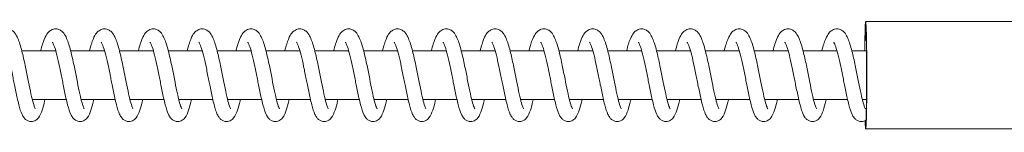
# Model space of a CAD drawing. Units: millimetres. Extents: x 2498 to 39012, y 12563 to 24029.
# Drawn here: x 30245 to 30447, y 17546 to 17569 of the extents above; entities that cross this region are included whole.
import ezdxf

# ---------------------------------------------------------------- set-up
doc = ezdxf.new("R2010")
doc.units = ezdxf.units.MM
doc.header["$LTSCALE"] = 100
doc.layers.add('Visible (ISO)', color=7, linetype='Continuous', lineweight=18)

msp = doc.modelspace()

# ---------------------------------------------------------------- linework, layer by layer
at = {"layer": 'Visible (ISO)'}
for p, q in [((30478.45, 17568.94), (30418.46, 17568.94)), ((30245.67, 17562.94), (30252.62, 17562.94)), ((30255.67, 17562.94), (30262.62, 17562.94)), ((30265.67, 17562.94), (30272.61, 17562.94)), ((30275.67, 17562.94), (30282.61, 17562.94)), ((30285.66, 17562.94), (30292.61, 17562.94)), ((30295.66, 17562.94), (30302.61, 17562.94)), ((30305.66, 17562.94), (30312.61, 17562.94)), ((30315.66, 17562.94), (30322.6, 17562.94)), ((30325.66, 17562.94), (30332.6, 17562.94)), ((30335.65, 17562.94), (30342.6, 17562.94)), ((30345.65, 17562.94), (30352.6, 17562.94)), ((30355.65, 17562.94), (30362.6, 17562.94)), ((30365.65, 17562.94), (30372.59, 17562.94)), ((30375.64, 17562.94), (30382.59, 17562.94)), ((30385.64, 17562.94), (30392.59, 17562.94)), ((30395.64, 17562.94), (30402.59, 17562.94)), ((30405.64, 17562.94), (30412.58, 17562.94)), ((30415.64, 17562.94), (30418.63, 17562.94)), ((30247.81, 17552.94), (30254.78, 17552.94)), ((30257.81, 17552.94), (30264.78, 17552.94)), ((30267.81, 17552.94), (30274.78, 17552.94)), ((30277.8, 17552.94), (30284.78, 17552.94)), ((30287.8, 17552.94), (30294.77, 17552.94)), ((30297.8, 17552.94), (30304.77, 17552.94)), ((30307.8, 17552.94), (30314.77, 17552.94)), ((30317.8, 17552.94), (30324.77, 17552.94)), ((30327.79, 17552.94), (30334.77, 17552.94)), ((30337.79, 17552.94), (30344.76, 17552.94)), ((30347.79, 17552.94), (30354.76, 17552.94)), ((30357.79, 17552.94), (30364.76, 17552.94)), ((30367.79, 17552.94), (30374.76, 17552.94)), ((30377.78, 17552.94), (30384.76, 17552.94)), ((30387.78, 17552.94), (30394.75, 17552.94)), ((30397.78, 17552.94), (30404.75, 17552.94)), ((30407.78, 17552.94), (30414.75, 17552.94)), ((30417.77, 17552.94), (30418.63, 17552.94)), ((30478.45, 17546.94), (30418.46, 17546.94))]:
    msp.add_line(p, q, dxfattribs=at)
for major_axis, start_param, end_param in [((0, -11), 5.721956, 10.523712), ((0, 9.5), 2.921526, 7.29972)]:
    msp.add_ellipse((30418.46, 17557.94), major_axis=major_axis, ratio=0.020677, start_param=start_param, end_param=end_param, dxfattribs=at)
for points, knots in [([(30239.52, 17562.94), (30239.65, 17563.45), (30239.78, 17563.92), (30240.14, 17565.03), (30240.36, 17565.61), (30240.82, 17566.41), (30241.02, 17566.7), (30241.53, 17567.13), (30241.81, 17567.3), (30242.43, 17567.46), (30242.77, 17567.46), (30243.31, 17567.31), (30243.54, 17567.2), (30243.94, 17566.91), (30244.11, 17566.73), (30244.5, 17566.22), (30244.68, 17565.89), (30245.15, 17564.8), (30245.42, 17563.92), (30245.91, 17562), (30246.14, 17560.98), (30246.55, 17559.02), (30246.73, 17558.08), (30247.08, 17556.3), (30247.25, 17555.44), (30247.58, 17553.91), (30247.74, 17553.21), (30248.03, 17552.1), (30248.17, 17551.65), (30248.33, 17551.25), (30248.37, 17551.17), (30248.41, 17551.09), (30248.42, 17551.07), (30248.42, 17551.07)], [660.373518, 660.373518, 660.373518, 660.373518, 660.559578, 660.559578, 660.860747, 660.860747, 661.046605, 661.046605, 661.185138, 661.185138, 661.317474, 661.317474, 661.424418, 661.424418, 661.550868, 661.550868, 661.756579, 661.756579, 662.133244, 662.133244, 662.462925, 662.462925, 662.743542, 662.743542, 663.011472, 663.011472, 663.269284, 663.269284, 663.511249, 663.511249, 663.610517, 663.610517, 663.667167, 663.667167, 663.667167, 663.667167]), ([(30249.51, 17562.94), (30249.64, 17563.45), (30249.78, 17563.92), (30250.13, 17565.03), (30250.36, 17565.61), (30250.82, 17566.41), (30251.02, 17566.7), (30251.53, 17567.13), (30251.81, 17567.3), (30252.43, 17567.46), (30252.77, 17567.46), (30253.31, 17567.31), (30253.53, 17567.2), (30253.94, 17566.91), (30254.11, 17566.73), (30254.5, 17566.22), (30254.67, 17565.89), (30255.15, 17564.8), (30255.42, 17563.92), (30255.91, 17562), (30256.14, 17560.98), (30256.54, 17559.02), (30256.73, 17558.08), (30257.08, 17556.3), (30257.25, 17555.44), (30257.58, 17553.91), (30257.74, 17553.21), (30258.03, 17552.1), (30258.17, 17551.65), (30258.33, 17551.25), (30258.37, 17551.17), (30258.41, 17551.09), (30258.42, 17551.07), (30258.42, 17551.07)], [665.682412, 665.682412, 665.682412, 665.682412, 665.868471, 665.868471, 666.169641, 666.169641, 666.355498, 666.355498, 666.494031, 666.494031, 666.626367, 666.626367, 666.733312, 666.733312, 666.859762, 666.859762, 667.065473, 667.065473, 667.442138, 667.442138, 667.771819, 667.771819, 668.052435, 668.052435, 668.320366, 668.320366, 668.578177, 668.578177, 668.820142, 668.820142, 668.919411, 668.919411, 668.97606, 668.97606, 668.97606, 668.97606]), ([(30259.51, 17562.94), (30259.64, 17563.45), (30259.78, 17563.92), (30260.13, 17565.03), (30260.36, 17565.61), (30260.82, 17566.41), (30261.02, 17566.7), (30261.53, 17567.13), (30261.8, 17567.3), (30262.42, 17567.46), (30262.76, 17567.46), (30263.31, 17567.31), (30263.53, 17567.2), (30263.94, 17566.91), (30264.11, 17566.73), (30264.49, 17566.22), (30264.67, 17565.89), (30265.15, 17564.8), (30265.42, 17563.92), (30265.91, 17562), (30266.14, 17560.98), (30266.54, 17559.02), (30266.73, 17558.08), (30267.08, 17556.3), (30267.25, 17555.44), (30267.57, 17553.91), (30267.73, 17553.21), (30268.02, 17552.1), (30268.17, 17551.65), (30268.32, 17551.25), (30268.36, 17551.17), (30268.41, 17551.09), (30268.42, 17551.07), (30268.42, 17551.07)], [670.991306, 670.991306, 670.991306, 670.991306, 671.177365, 671.177365, 671.478534, 671.478534, 671.664392, 671.664392, 671.802925, 671.802925, 671.935261, 671.935261, 672.042206, 672.042206, 672.168655, 672.168655, 672.374367, 672.374367, 672.751031, 672.751031, 673.080712, 673.080712, 673.361329, 673.361329, 673.62926, 673.62926, 673.887071, 673.887071, 674.129036, 674.129036, 674.228304, 674.228304, 674.284954, 674.284954, 674.284954, 674.284954]), ([(30269.51, 17562.94), (30269.64, 17563.45), (30269.77, 17563.92), (30270.13, 17565.03), (30270.35, 17565.61), (30270.82, 17566.41), (30271.02, 17566.7), (30271.52, 17567.13), (30271.8, 17567.3), (30272.42, 17567.46), (30272.76, 17567.46), (30273.31, 17567.31), (30273.53, 17567.2), (30273.93, 17566.91), (30274.11, 17566.73), (30274.49, 17566.22), (30274.67, 17565.89), (30275.14, 17564.8), (30275.41, 17563.92), (30275.91, 17562), (30276.13, 17560.98), (30276.54, 17559.02), (30276.73, 17558.08), (30277.08, 17556.3), (30277.25, 17555.44), (30277.57, 17553.91), (30277.73, 17553.21), (30278.02, 17552.1), (30278.16, 17551.65), (30278.32, 17551.25), (30278.36, 17551.17), (30278.4, 17551.09), (30278.41, 17551.07), (30278.41, 17551.07)], [676.300199, 676.300199, 676.300199, 676.300199, 676.486258, 676.486258, 676.787428, 676.787428, 676.973285, 676.973285, 677.111819, 677.111819, 677.244154, 677.244154, 677.351099, 677.351099, 677.477549, 677.477549, 677.68326, 677.68326, 678.059925, 678.059925, 678.389606, 678.389606, 678.670222, 678.670222, 678.938153, 678.938153, 679.195964, 679.195964, 679.43793, 679.43793, 679.537198, 679.537198, 679.593847, 679.593847, 679.593847, 679.593847]), ([(30279.51, 17562.94), (30279.64, 17563.45), (30279.77, 17563.92), (30280.13, 17565.03), (30280.35, 17565.61), (30280.81, 17566.41), (30281.02, 17566.7), (30281.52, 17567.13), (30281.8, 17567.3), (30282.42, 17567.46), (30282.76, 17567.46), (30283.31, 17567.31), (30283.53, 17567.2), (30283.93, 17566.91), (30284.1, 17566.73), (30284.49, 17566.22), (30284.67, 17565.89), (30285.14, 17564.8), (30285.41, 17563.92), (30285.9, 17562), (30286.13, 17560.98), (30286.54, 17559.02), (30286.72, 17558.08), (30287.07, 17556.3), (30287.25, 17555.44), (30287.57, 17553.91), (30287.73, 17553.21), (30288.02, 17552.1), (30288.16, 17551.65), (30288.32, 17551.25), (30288.36, 17551.17), (30288.4, 17551.09), (30288.41, 17551.07), (30288.41, 17551.07)], [681.609093, 681.609093, 681.609093, 681.609093, 681.795152, 681.795152, 682.096322, 682.096322, 682.282179, 682.282179, 682.420712, 682.420712, 682.553048, 682.553048, 682.659993, 682.659993, 682.786443, 682.786443, 682.992154, 682.992154, 683.368818, 683.368818, 683.6985, 683.6985, 683.979116, 683.979116, 684.247047, 684.247047, 684.504858, 684.504858, 684.746823, 684.746823, 684.846092, 684.846092, 684.902741, 684.902741, 684.902741, 684.902741]), ([(30289.51, 17562.94), (30289.64, 17563.45), (30289.77, 17563.92), (30290.13, 17565.03), (30290.35, 17565.61), (30290.81, 17566.41), (30291.01, 17566.7), (30291.52, 17567.13), (30291.8, 17567.3), (30292.42, 17567.46), (30292.76, 17567.46), (30293.3, 17567.31), (30293.53, 17567.2), (30293.93, 17566.91), (30294.1, 17566.73), (30294.49, 17566.22), (30294.67, 17565.89), (30295.14, 17564.8), (30295.41, 17563.92), (30295.9, 17562), (30296.13, 17560.98), (30296.54, 17559.02), (30296.72, 17558.08), (30297.07, 17556.3), (30297.24, 17555.44), (30297.57, 17553.91), (30297.73, 17553.21), (30298.02, 17552.1), (30298.16, 17551.65), (30298.32, 17551.25), (30298.36, 17551.17), (30298.4, 17551.09), (30298.41, 17551.07), (30298.41, 17551.07)], [686.917986, 686.917986, 686.917986, 686.917986, 687.104046, 687.104046, 687.405215, 687.405215, 687.591073, 687.591073, 687.729606, 687.729606, 687.861942, 687.861942, 687.968886, 687.968886, 688.095336, 688.095336, 688.301047, 688.301047, 688.677712, 688.677712, 689.007393, 689.007393, 689.28801, 689.28801, 689.55594, 689.55594, 689.813752, 689.813752, 690.055717, 690.055717, 690.154985, 690.154985, 690.211634, 690.211634, 690.211634, 690.211634]), ([(30299.5, 17562.94), (30299.63, 17563.45), (30299.77, 17563.92), (30300.12, 17565.03), (30300.35, 17565.61), (30300.81, 17566.41), (30301.01, 17566.7), (30301.52, 17567.13), (30301.8, 17567.3), (30302.41, 17567.46), (30302.76, 17567.46), (30303.3, 17567.31), (30303.52, 17567.2), (30303.93, 17566.91), (30304.1, 17566.73), (30304.49, 17566.22), (30304.66, 17565.89), (30305.14, 17564.8), (30305.41, 17563.92), (30305.9, 17562), (30306.13, 17560.98), (30306.53, 17559.02), (30306.72, 17558.08), (30307.07, 17556.3), (30307.24, 17555.44), (30307.57, 17553.91), (30307.72, 17553.21), (30308.02, 17552.1), (30308.16, 17551.65), (30308.32, 17551.25), (30308.36, 17551.17), (30308.4, 17551.09), (30308.41, 17551.07), (30308.41, 17551.07)], [692.22688, 692.22688, 692.22688, 692.22688, 692.412939, 692.412939, 692.714109, 692.714109, 692.899966, 692.899966, 693.038499, 693.038499, 693.170835, 693.170835, 693.27778, 693.27778, 693.40423, 693.40423, 693.609941, 693.609941, 693.986605, 693.986605, 694.316287, 694.316287, 694.596903, 694.596903, 694.864834, 694.864834, 695.122645, 695.122645, 695.36461, 695.36461, 695.463879, 695.463879, 695.520528, 695.520528, 695.520528, 695.520528]), ([(30309.5, 17562.94), (30309.63, 17563.45), (30309.77, 17563.92), (30310.12, 17565.03), (30310.35, 17565.61), (30310.81, 17566.41), (30311.01, 17566.7), (30311.52, 17567.13), (30311.79, 17567.3), (30312.41, 17567.46), (30312.75, 17567.46), (30313.3, 17567.31), (30313.52, 17567.2), (30313.93, 17566.91), (30314.1, 17566.73), (30314.48, 17566.22), (30314.66, 17565.89), (30315.14, 17564.8), (30315.41, 17563.92), (30315.9, 17562), (30316.13, 17560.98), (30316.53, 17559.02), (30316.72, 17558.08), (30317.07, 17556.3), (30317.24, 17555.44), (30317.56, 17553.91), (30317.72, 17553.21), (30318.01, 17552.1), (30318.16, 17551.65), (30318.31, 17551.25), (30318.35, 17551.17), (30318.39, 17551.09), (30318.4, 17551.07), (30318.4, 17551.07)], [697.535774, 697.535774, 697.535774, 697.535774, 697.721833, 697.721833, 698.023002, 698.023002, 698.20886, 698.20886, 698.347393, 698.347393, 698.479729, 698.479729, 698.586673, 698.586673, 698.713123, 698.713123, 698.918834, 698.918834, 699.295499, 699.295499, 699.62518, 699.62518, 699.905797, 699.905797, 700.173728, 700.173728, 700.431539, 700.431539, 700.673504, 700.673504, 700.772772, 700.772772, 700.829422, 700.829422, 700.829422, 700.829422]), ([(30319.5, 17562.94), (30319.63, 17563.45), (30319.76, 17563.92), (30320.12, 17565.03), (30320.34, 17565.61), (30320.81, 17566.41), (30321.01, 17566.7), (30321.51, 17567.13), (30321.79, 17567.3), (30322.41, 17567.46), (30322.75, 17567.46), (30323.3, 17567.31), (30323.52, 17567.2), (30323.92, 17566.91), (30324.1, 17566.73), (30324.48, 17566.22), (30324.66, 17565.89), (30325.13, 17564.8), (30325.4, 17563.92), (30325.9, 17562), (30326.12, 17560.98), (30326.53, 17559.02), (30326.71, 17558.08), (30327.07, 17556.3), (30327.24, 17555.44), (30327.56, 17553.91), (30327.72, 17553.21), (30328.01, 17552.1), (30328.15, 17551.65), (30328.31, 17551.25), (30328.35, 17551.17), (30328.39, 17551.09), (30328.4, 17551.07), (30328.4, 17551.07)], [702.844667, 702.844667, 702.844667, 702.844667, 703.030726, 703.030726, 703.331896, 703.331896, 703.517753, 703.517753, 703.656287, 703.656287, 703.788622, 703.788622, 703.895567, 703.895567, 704.022017, 704.022017, 704.227728, 704.227728, 704.604393, 704.604393, 704.934074, 704.934074, 705.21469, 705.21469, 705.482621, 705.482621, 705.740432, 705.740432, 705.982398, 705.982398, 706.081666, 706.081666, 706.138315, 706.138315, 706.138315, 706.138315]), ([(30329.5, 17562.94), (30329.63, 17563.45), (30329.76, 17563.92), (30330.12, 17565.03), (30330.34, 17565.61), (30330.8, 17566.41), (30331.01, 17566.7), (30331.51, 17567.13), (30331.79, 17567.3), (30332.41, 17567.46), (30332.75, 17567.46), (30333.3, 17567.31), (30333.52, 17567.2), (30333.92, 17566.91), (30334.09, 17566.73), (30334.48, 17566.22), (30334.66, 17565.89), (30335.13, 17564.8), (30335.4, 17563.92), (30335.89, 17562), (30336.12, 17560.98), (30336.53, 17559.02), (30336.71, 17558.08), (30337.06, 17556.3), (30337.24, 17555.44), (30337.56, 17553.91), (30337.72, 17553.21), (30338.01, 17552.1), (30338.15, 17551.65), (30338.31, 17551.25), (30338.35, 17551.17), (30338.39, 17551.09), (30338.4, 17551.07), (30338.4, 17551.07)], [708.153561, 708.153561, 708.153561, 708.153561, 708.33962, 708.33962, 708.640789, 708.640789, 708.826647, 708.826647, 708.96518, 708.96518, 709.097516, 709.097516, 709.204461, 709.204461, 709.330911, 709.330911, 709.536622, 709.536622, 709.913286, 709.913286, 710.242968, 710.242968, 710.523584, 710.523584, 710.791515, 710.791515, 711.049326, 711.049326, 711.291291, 711.291291, 711.39056, 711.39056, 711.447209, 711.447209, 711.447209, 711.447209]), ([(30339.5, 17562.94), (30339.63, 17563.45), (30339.76, 17563.92), (30340.11, 17565.03), (30340.34, 17565.61), (30340.8, 17566.41), (30341, 17566.7), (30341.51, 17567.13), (30341.79, 17567.3), (30342.41, 17567.46), (30342.75, 17567.46), (30343.29, 17567.31), (30343.52, 17567.2), (30343.92, 17566.91), (30344.09, 17566.73), (30344.48, 17566.22), (30344.66, 17565.89), (30345.13, 17564.8), (30345.4, 17563.92), (30345.89, 17562), (30346.12, 17560.98), (30346.52, 17559.02), (30346.71, 17558.08), (30347.06, 17556.3), (30347.23, 17555.44), (30347.56, 17553.91), (30347.72, 17553.21), (30348.01, 17552.1), (30348.15, 17551.65), (30348.31, 17551.25), (30348.35, 17551.17), (30348.39, 17551.09), (30348.4, 17551.07), (30348.4, 17551.07)], [713.462454, 713.462454, 713.462454, 713.462454, 713.648514, 713.648514, 713.949683, 713.949683, 714.135541, 714.135541, 714.274074, 714.274074, 714.40641, 714.40641, 714.513354, 714.513354, 714.639804, 714.639804, 714.845515, 714.845515, 715.22218, 715.22218, 715.551861, 715.551861, 715.832478, 715.832478, 716.100408, 716.100408, 716.35822, 716.35822, 716.600185, 716.600185, 716.699453, 716.699453, 716.756102, 716.756102, 716.756102, 716.756102]), ([(30349.49, 17562.94), (30349.62, 17563.45), (30349.76, 17563.92), (30350.11, 17565.03), (30350.34, 17565.61), (30350.8, 17566.41), (30351, 17566.7), (30351.51, 17567.13), (30351.78, 17567.3), (30352.4, 17567.46), (30352.75, 17567.46), (30353.29, 17567.31), (30353.51, 17567.2), (30353.92, 17566.91), (30354.09, 17566.73), (30354.47, 17566.22), (30354.65, 17565.89), (30355.13, 17564.8), (30355.4, 17563.92), (30355.89, 17562), (30356.12, 17560.98), (30356.52, 17559.02), (30356.71, 17558.08), (30357.06, 17556.3), (30357.23, 17555.44), (30357.56, 17553.91), (30357.71, 17553.21), (30358.01, 17552.1), (30358.15, 17551.65), (30358.3, 17551.25), (30358.35, 17551.17), (30358.39, 17551.09), (30358.4, 17551.07), (30358.4, 17551.07)], [718.771348, 718.771348, 718.771348, 718.771348, 718.957407, 718.957407, 719.258577, 719.258577, 719.444434, 719.444434, 719.582967, 719.582967, 719.715303, 719.715303, 719.822248, 719.822248, 719.948698, 719.948698, 720.154409, 720.154409, 720.531073, 720.531073, 720.860755, 720.860755, 721.141371, 721.141371, 721.409302, 721.409302, 721.667113, 721.667113, 721.909078, 721.909078, 722.008347, 722.008347, 722.064996, 722.064996, 722.064996, 722.064996]), ([(30359.49, 17562.94), (30359.62, 17563.45), (30359.75, 17563.92), (30360.11, 17565.03), (30360.34, 17565.61), (30360.8, 17566.41), (30361, 17566.7), (30361.51, 17567.13), (30361.78, 17567.3), (30362.4, 17567.46), (30362.74, 17567.46), (30363.29, 17567.31), (30363.51, 17567.2), (30363.91, 17566.91), (30364.09, 17566.73), (30364.47, 17566.22), (30364.65, 17565.89), (30365.13, 17564.8), (30365.4, 17563.92), (30365.89, 17562), (30366.11, 17560.98), (30366.52, 17559.02), (30366.71, 17558.08), (30367.06, 17556.3), (30367.23, 17555.44), (30367.55, 17553.91), (30367.71, 17553.21), (30368, 17552.1), (30368.14, 17551.65), (30368.3, 17551.25), (30368.34, 17551.17), (30368.38, 17551.09), (30368.39, 17551.07), (30368.39, 17551.07)], [724.080242, 724.080242, 724.080242, 724.080242, 724.266301, 724.266301, 724.56747, 724.56747, 724.753328, 724.753328, 724.891861, 724.891861, 725.024197, 725.024197, 725.131141, 725.131141, 725.257591, 725.257591, 725.463302, 725.463302, 725.839967, 725.839967, 726.169648, 726.169648, 726.450265, 726.450265, 726.718196, 726.718196, 726.976007, 726.976007, 727.217972, 727.217972, 727.31724, 727.31724, 727.37389, 727.37389, 727.37389, 727.37389]), ([(30369.49, 17562.94), (30369.62, 17563.45), (30369.75, 17563.92), (30370.11, 17565.03), (30370.33, 17565.61), (30370.79, 17566.41), (30371, 17566.7), (30371.5, 17567.13), (30371.78, 17567.3), (30372.4, 17567.46), (30372.74, 17567.46), (30373.29, 17567.31), (30373.51, 17567.2), (30373.91, 17566.91), (30374.09, 17566.73), (30374.47, 17566.22), (30374.65, 17565.89), (30375.12, 17564.8), (30375.39, 17563.92), (30375.89, 17562), (30376.11, 17560.98), (30376.52, 17559.02), (30376.7, 17558.08), (30377.06, 17556.3), (30377.23, 17555.44), (30377.55, 17553.91), (30377.71, 17553.21), (30378, 17552.1), (30378.14, 17551.65), (30378.3, 17551.25), (30378.34, 17551.17), (30378.38, 17551.09), (30378.39, 17551.07), (30378.39, 17551.07)], [729.389135, 729.389135, 729.389135, 729.389135, 729.575194, 729.575194, 729.876364, 729.876364, 730.062221, 730.062221, 730.200755, 730.200755, 730.33309, 730.33309, 730.440035, 730.440035, 730.566485, 730.566485, 730.772196, 730.772196, 731.148861, 731.148861, 731.478542, 731.478542, 731.759158, 731.759158, 732.027089, 732.027089, 732.2849, 732.2849, 732.526866, 732.526866, 732.626134, 732.626134, 732.682783, 732.682783, 732.682783, 732.682783]), ([(30379.49, 17562.94), (30379.62, 17563.45), (30379.75, 17563.92), (30380.11, 17565.03), (30380.33, 17565.61), (30380.79, 17566.41), (30380.99, 17566.7), (30381.5, 17567.13), (30381.78, 17567.3), (30382.4, 17567.46), (30382.74, 17567.46), (30383.28, 17567.31), (30383.51, 17567.2), (30383.91, 17566.91), (30384.08, 17566.73), (30384.47, 17566.22), (30384.65, 17565.89), (30385.12, 17564.8), (30385.39, 17563.92), (30385.88, 17562), (30386.11, 17560.98), (30386.52, 17559.02), (30386.7, 17558.08), (30387.05, 17556.3), (30387.22, 17555.44), (30387.55, 17553.91), (30387.71, 17553.21), (30388, 17552.1), (30388.14, 17551.65), (30388.3, 17551.25), (30388.34, 17551.17), (30388.38, 17551.09), (30388.39, 17551.07), (30388.39, 17551.07)], [734.698029, 734.698029, 734.698029, 734.698029, 734.884088, 734.884088, 735.185257, 735.185257, 735.371115, 735.371115, 735.509648, 735.509648, 735.641984, 735.641984, 735.748929, 735.748929, 735.875379, 735.875379, 736.08109, 736.08109, 736.457754, 736.457754, 736.787435, 736.787435, 737.068052, 737.068052, 737.335983, 737.335983, 737.593794, 737.593794, 737.835759, 737.835759, 737.935028, 737.935028, 737.991677, 737.991677, 737.991677, 737.991677]), ([(30389.48, 17562.94), (30389.61, 17563.45), (30389.75, 17563.92), (30390.1, 17565.03), (30390.33, 17565.61), (30390.79, 17566.41), (30390.99, 17566.7), (30391.5, 17567.13), (30391.78, 17567.3), (30392.4, 17567.46), (30392.74, 17567.46), (30393.28, 17567.31), (30393.5, 17567.2), (30393.91, 17566.91), (30394.08, 17566.73), (30394.47, 17566.22), (30394.64, 17565.89), (30395.12, 17564.8), (30395.39, 17563.92), (30395.88, 17562), (30396.11, 17560.98), (30396.51, 17559.02), (30396.7, 17558.08), (30397.05, 17556.3), (30397.22, 17555.44), (30397.55, 17553.91), (30397.71, 17553.21), (30398, 17552.1), (30398.14, 17551.65), (30398.3, 17551.25), (30398.34, 17551.17), (30398.38, 17551.09), (30398.39, 17551.07), (30398.39, 17551.07)], [740.006922, 740.006922, 740.006922, 740.006922, 740.192981, 740.192981, 740.494151, 740.494151, 740.680009, 740.680009, 740.818542, 740.818542, 740.950878, 740.950878, 741.057822, 741.057822, 741.184272, 741.184272, 741.389983, 741.389983, 741.766648, 741.766648, 742.096329, 742.096329, 742.376946, 742.376946, 742.644876, 742.644876, 742.902688, 742.902688, 743.144653, 743.144653, 743.243921, 743.243921, 743.30057, 743.30057, 743.30057, 743.30057]), ([(30399.48, 17562.94), (30399.61, 17563.45), (30399.75, 17563.92), (30400.1, 17565.03), (30400.33, 17565.61), (30400.79, 17566.41), (30400.99, 17566.7), (30401.5, 17567.13), (30401.77, 17567.3), (30402.39, 17567.46), (30402.73, 17567.46), (30403.28, 17567.31), (30403.5, 17567.2), (30403.91, 17566.91), (30404.08, 17566.73), (30404.46, 17566.22), (30404.64, 17565.89), (30405.12, 17564.8), (30405.39, 17563.92), (30405.88, 17562), (30406.11, 17560.98), (30406.51, 17559.02), (30406.7, 17558.08), (30407.05, 17556.3), (30407.22, 17555.44), (30407.54, 17553.91), (30407.7, 17553.21), (30407.99, 17552.1), (30408.14, 17551.65), (30408.29, 17551.25), (30408.34, 17551.17), (30408.38, 17551.09), (30408.39, 17551.07), (30408.39, 17551.07)], [745.315816, 745.315816, 745.315816, 745.315816, 745.501875, 745.501875, 745.803045, 745.803045, 745.988902, 745.988902, 746.127435, 746.127435, 746.259771, 746.259771, 746.366716, 746.366716, 746.493166, 746.493166, 746.698877, 746.698877, 747.075541, 747.075541, 747.405223, 747.405223, 747.685839, 747.685839, 747.95377, 747.95377, 748.211581, 748.211581, 748.453546, 748.453546, 748.552815, 748.552815, 748.609464, 748.609464, 748.609464, 748.609464]), ([(30409.48, 17562.94), (30409.61, 17563.45), (30409.74, 17563.92), (30410.1, 17565.03), (30410.32, 17565.61), (30410.79, 17566.41), (30410.99, 17566.7), (30411.49, 17567.13), (30411.77, 17567.3), (30412.39, 17567.46), (30412.73, 17567.46), (30413.28, 17567.31), (30413.5, 17567.2), (30413.9, 17566.91), (30414.08, 17566.73), (30414.46, 17566.22), (30414.64, 17565.89), (30415.11, 17564.8), (30415.38, 17563.92), (30415.88, 17562), (30416.1, 17560.98), (30416.51, 17559.02), (30416.7, 17558.08), (30417.05, 17556.3), (30417.22, 17555.44), (30417.54, 17553.91), (30417.7, 17553.21), (30417.99, 17552.1), (30418.13, 17551.65), (30418.29, 17551.25), (30418.33, 17551.17), (30418.37, 17551.09), (30418.38, 17551.07), (30418.38, 17551.07)], [750.624709, 750.624709, 750.624709, 750.624709, 750.810769, 750.810769, 751.111938, 751.111938, 751.297796, 751.297796, 751.436329, 751.436329, 751.568665, 751.568665, 751.675609, 751.675609, 751.802059, 751.802059, 752.00777, 752.00777, 752.384435, 752.384435, 752.714116, 752.714116, 752.994733, 752.994733, 753.262663, 753.262663, 753.520475, 753.520475, 753.76244, 753.76244, 753.861708, 753.861708, 753.918358, 753.918358, 753.918358, 753.918358]), ([(30250.4, 17552.94), (30250.38, 17552.86), (30250.36, 17552.78), (30250.17, 17551.97), (30250, 17551.31), (30249.61, 17550.15), (30249.43, 17549.65), (30248.87, 17548.96), (30248.63, 17548.74), (30248.16, 17548.53), (30248.01, 17548.48), (30247.62, 17548.42), (30247.36, 17548.44), (30246.91, 17548.56), (30246.72, 17548.67), (30246.38, 17548.91), (30246.23, 17549.06), (30245.94, 17549.43), (30245.82, 17549.66), (30245.45, 17550.44), (30245.25, 17551.08), (30244.94, 17552.28), (30244.83, 17552.76), (30244.53, 17554.09), (30244.34, 17555.02), (30244.07, 17556.35), (30244, 17556.73), (30243.75, 17557.99), (30243.57, 17558.9), (30243.21, 17560.57), (30243.04, 17561.36), (30242.69, 17562.72), (30242.52, 17563.31), (30242.29, 17563.97), (30242.22, 17564.15), (30242.1, 17564.42), (30242.05, 17564.52), (30241.98, 17564.64), (30241.95, 17564.68), (30241.94, 17564.69), (30241.94, 17564.69), (30241.94, 17564.69)], [119.670346, 119.670346, 119.670346, 119.670346, 119.699973, 119.699973, 119.980935, 119.980935, 120.297017, 120.297017, 120.445256, 120.445256, 120.507762, 120.507762, 120.603683, 120.603683, 120.693438, 120.693438, 120.794231, 120.794231, 120.943034, 120.943034, 121.271496, 121.271496, 121.453701, 121.453701, 121.752739, 121.752739, 121.869467, 121.869467, 122.140614, 122.140614, 122.400633, 122.400633, 122.648597, 122.648597, 122.75907, 122.75907, 122.85381, 122.85381, 122.931734, 122.931734, 122.948077, 122.948077, 122.948077, 122.948077]), ([(30260.4, 17552.94), (30260.38, 17552.86), (30260.36, 17552.78), (30260.17, 17551.97), (30260, 17551.31), (30259.61, 17550.15), (30259.42, 17549.65), (30258.87, 17548.96), (30258.63, 17548.74), (30258.16, 17548.53), (30258.01, 17548.48), (30257.61, 17548.42), (30257.36, 17548.44), (30256.91, 17548.56), (30256.72, 17548.67), (30256.37, 17548.91), (30256.23, 17549.06), (30255.94, 17549.43), (30255.81, 17549.66), (30255.45, 17550.44), (30255.25, 17551.08), (30254.94, 17552.28), (30254.82, 17552.76), (30254.53, 17554.09), (30254.34, 17555.02), (30254.07, 17556.35), (30254, 17556.73), (30253.75, 17557.99), (30253.57, 17558.9), (30253.21, 17560.57), (30253.03, 17561.36), (30252.69, 17562.72), (30252.52, 17563.31), (30252.28, 17563.97), (30252.21, 17564.15), (30252.1, 17564.42), (30252.05, 17564.52), (30251.98, 17564.64), (30251.95, 17564.68), (30251.94, 17564.69), (30251.94, 17564.69), (30251.94, 17564.69)], [114.411531, 114.411531, 114.411531, 114.411531, 114.441158, 114.441158, 114.72212, 114.72212, 115.038203, 115.038203, 115.186442, 115.186442, 115.248947, 115.248947, 115.344868, 115.344868, 115.434623, 115.434623, 115.535417, 115.535417, 115.68422, 115.68422, 116.012682, 116.012682, 116.194886, 116.194886, 116.493925, 116.493925, 116.610653, 116.610653, 116.881799, 116.881799, 117.141818, 117.141818, 117.389782, 117.389782, 117.500256, 117.500256, 117.594995, 117.594995, 117.672919, 117.672919, 117.689263, 117.689263, 117.689263, 117.689263]), ([(30270.4, 17552.94), (30270.38, 17552.86), (30270.36, 17552.78), (30270.17, 17551.97), (30270, 17551.31), (30269.61, 17550.15), (30269.42, 17549.65), (30268.87, 17548.96), (30268.62, 17548.74), (30268.16, 17548.53), (30268.01, 17548.48), (30267.61, 17548.42), (30267.36, 17548.44), (30266.91, 17548.56), (30266.71, 17548.67), (30266.37, 17548.91), (30266.23, 17549.06), (30265.94, 17549.43), (30265.81, 17549.66), (30265.45, 17550.44), (30265.25, 17551.08), (30264.93, 17552.28), (30264.82, 17552.76), (30264.52, 17554.09), (30264.33, 17555.02), (30264.07, 17556.35), (30264, 17556.73), (30263.75, 17557.99), (30263.56, 17558.9), (30263.21, 17560.57), (30263.03, 17561.36), (30262.69, 17562.72), (30262.51, 17563.31), (30262.28, 17563.97), (30262.21, 17564.15), (30262.09, 17564.42), (30262.04, 17564.52), (30261.97, 17564.64), (30261.95, 17564.68), (30261.94, 17564.69), (30261.94, 17564.69), (30261.94, 17564.69)], [109.152717, 109.152717, 109.152717, 109.152717, 109.182344, 109.182344, 109.463306, 109.463306, 109.779388, 109.779388, 109.927627, 109.927627, 109.990133, 109.990133, 110.086054, 110.086054, 110.175809, 110.175809, 110.276602, 110.276602, 110.425405, 110.425405, 110.753867, 110.753867, 110.936072, 110.936072, 111.23511, 111.23511, 111.351838, 111.351838, 111.622985, 111.622985, 111.883004, 111.883004, 112.130968, 112.130968, 112.241441, 112.241441, 112.336181, 112.336181, 112.414105, 112.414105, 112.430448, 112.430448, 112.430448, 112.430448]), ([(30280.39, 17552.94), (30280.38, 17552.86), (30280.36, 17552.78), (30280.17, 17551.97), (30279.99, 17551.31), (30279.61, 17550.15), (30279.42, 17549.65), (30278.86, 17548.96), (30278.62, 17548.74), (30278.16, 17548.53), (30278.01, 17548.48), (30277.61, 17548.42), (30277.35, 17548.44), (30276.91, 17548.56), (30276.71, 17548.67), (30276.37, 17548.91), (30276.23, 17549.06), (30275.94, 17549.43), (30275.81, 17549.66), (30275.45, 17550.44), (30275.25, 17551.08), (30274.93, 17552.28), (30274.82, 17552.76), (30274.52, 17554.09), (30274.33, 17555.02), (30274.07, 17556.35), (30273.99, 17556.73), (30273.74, 17557.99), (30273.56, 17558.9), (30273.21, 17560.57), (30273.03, 17561.36), (30272.68, 17562.72), (30272.51, 17563.31), (30272.28, 17563.97), (30272.21, 17564.15), (30272.09, 17564.42), (30272.04, 17564.52), (30271.97, 17564.64), (30271.95, 17564.68), (30271.94, 17564.69), (30271.94, 17564.69), (30271.94, 17564.69)], [103.893902, 103.893902, 103.893902, 103.893902, 103.923529, 103.923529, 104.204491, 104.204491, 104.520574, 104.520574, 104.668813, 104.668813, 104.731318, 104.731318, 104.827239, 104.827239, 104.916994, 104.916994, 105.017788, 105.017788, 105.166591, 105.166591, 105.495053, 105.495053, 105.677257, 105.677257, 105.976296, 105.976296, 106.093024, 106.093024, 106.36417, 106.36417, 106.624189, 106.624189, 106.872153, 106.872153, 106.982627, 106.982627, 107.077366, 107.077366, 107.15529, 107.15529, 107.171634, 107.171634, 107.171634, 107.171634]), ([(30290.39, 17552.94), (30290.37, 17552.86), (30290.36, 17552.78), (30290.16, 17551.97), (30289.99, 17551.31), (30289.61, 17550.15), (30289.42, 17549.65), (30288.86, 17548.96), (30288.62, 17548.74), (30288.16, 17548.53), (30288, 17548.48), (30287.61, 17548.42), (30287.35, 17548.44), (30286.91, 17548.56), (30286.71, 17548.67), (30286.37, 17548.91), (30286.22, 17549.06), (30285.93, 17549.43), (30285.81, 17549.66), (30285.44, 17550.44), (30285.25, 17551.08), (30284.93, 17552.28), (30284.82, 17552.76), (30284.52, 17554.09), (30284.33, 17555.02), (30284.07, 17556.35), (30283.99, 17556.73), (30283.74, 17557.99), (30283.56, 17558.9), (30283.21, 17560.57), (30283.03, 17561.36), (30282.68, 17562.72), (30282.51, 17563.31), (30282.28, 17563.97), (30282.21, 17564.15), (30282.09, 17564.42), (30282.04, 17564.52), (30281.97, 17564.64), (30281.94, 17564.68), (30281.94, 17564.69), (30281.93, 17564.69), (30281.93, 17564.69)], [98.635088, 98.635088, 98.635088, 98.635088, 98.664715, 98.664715, 98.945677, 98.945677, 99.261759, 99.261759, 99.409998, 99.409998, 99.472504, 99.472504, 99.568425, 99.568425, 99.65818, 99.65818, 99.758973, 99.758973, 99.907776, 99.907776, 100.236238, 100.236238, 100.418443, 100.418443, 100.717481, 100.717481, 100.834209, 100.834209, 101.105356, 101.105356, 101.365375, 101.365375, 101.613339, 101.613339, 101.723812, 101.723812, 101.818552, 101.818552, 101.896476, 101.896476, 101.912819, 101.912819, 101.912819, 101.912819]), ([(30300.39, 17552.94), (30300.37, 17552.86), (30300.35, 17552.78), (30300.16, 17551.97), (30299.99, 17551.31), (30299.6, 17550.15), (30299.42, 17549.65), (30298.86, 17548.96), (30298.62, 17548.74), (30298.15, 17548.53), (30298, 17548.48), (30297.61, 17548.42), (30297.35, 17548.44), (30296.9, 17548.56), (30296.71, 17548.67), (30296.36, 17548.91), (30296.22, 17549.06), (30295.93, 17549.43), (30295.81, 17549.66), (30295.44, 17550.44), (30295.24, 17551.08), (30294.93, 17552.28), (30294.81, 17552.76), (30294.52, 17554.09), (30294.33, 17555.02), (30294.06, 17556.35), (30293.99, 17556.73), (30293.74, 17557.99), (30293.56, 17558.9), (30293.2, 17560.57), (30293.03, 17561.36), (30292.68, 17562.72), (30292.51, 17563.31), (30292.28, 17563.97), (30292.21, 17564.15), (30292.09, 17564.42), (30292.04, 17564.52), (30291.97, 17564.64), (30291.94, 17564.68), (30291.93, 17564.69), (30291.93, 17564.69), (30291.93, 17564.69)], [93.376273, 93.376273, 93.376273, 93.376273, 93.4059, 93.4059, 93.686862, 93.686862, 94.002945, 94.002945, 94.151184, 94.151184, 94.213689, 94.213689, 94.30961, 94.30961, 94.399365, 94.399365, 94.500159, 94.500159, 94.648962, 94.648962, 94.977424, 94.977424, 95.159628, 95.159628, 95.458667, 95.458667, 95.575395, 95.575395, 95.846541, 95.846541, 96.10656, 96.10656, 96.354524, 96.354524, 96.464998, 96.464998, 96.559737, 96.559737, 96.637661, 96.637661, 96.654005, 96.654005, 96.654005, 96.654005]), ([(30310.39, 17552.94), (30310.37, 17552.86), (30310.35, 17552.78), (30310.16, 17551.97), (30309.99, 17551.31), (30309.6, 17550.15), (30309.41, 17549.65), (30308.86, 17548.96), (30308.61, 17548.74), (30308.15, 17548.53), (30308, 17548.48), (30307.6, 17548.42), (30307.35, 17548.44), (30306.9, 17548.56), (30306.71, 17548.67), (30306.36, 17548.91), (30306.22, 17549.06), (30305.93, 17549.43), (30305.8, 17549.66), (30305.44, 17550.44), (30305.24, 17551.08), (30304.93, 17552.28), (30304.81, 17552.76), (30304.52, 17554.09), (30304.33, 17555.02), (30304.06, 17556.35), (30303.99, 17556.73), (30303.74, 17557.99), (30303.56, 17558.9), (30303.2, 17560.57), (30303.02, 17561.36), (30302.68, 17562.72), (30302.51, 17563.31), (30302.27, 17563.97), (30302.2, 17564.15), (30302.09, 17564.42), (30302.04, 17564.52), (30301.96, 17564.64), (30301.94, 17564.68), (30301.93, 17564.69), (30301.93, 17564.69), (30301.93, 17564.69)], [88.117459, 88.117459, 88.117459, 88.117459, 88.147086, 88.147086, 88.428048, 88.428048, 88.74413, 88.74413, 88.892369, 88.892369, 88.954875, 88.954875, 89.050796, 89.050796, 89.140551, 89.140551, 89.241344, 89.241344, 89.390147, 89.390147, 89.718609, 89.718609, 89.900814, 89.900814, 90.199852, 90.199852, 90.31658, 90.31658, 90.587727, 90.587727, 90.847746, 90.847746, 91.09571, 91.09571, 91.206183, 91.206183, 91.300923, 91.300923, 91.378847, 91.378847, 91.39519, 91.39519, 91.39519, 91.39519]), ([(30320.39, 17552.94), (30320.37, 17552.86), (30320.35, 17552.78), (30320.16, 17551.97), (30319.99, 17551.31), (30319.6, 17550.15), (30319.41, 17549.65), (30318.86, 17548.96), (30318.61, 17548.74), (30318.15, 17548.53), (30318, 17548.48), (30317.6, 17548.42), (30317.35, 17548.44), (30316.9, 17548.56), (30316.7, 17548.67), (30316.36, 17548.91), (30316.22, 17549.06), (30315.93, 17549.43), (30315.8, 17549.66), (30315.44, 17550.44), (30315.24, 17551.08), (30314.92, 17552.28), (30314.81, 17552.76), (30314.51, 17554.09), (30314.32, 17555.02), (30314.06, 17556.35), (30313.98, 17556.73), (30313.73, 17557.99), (30313.55, 17558.9), (30313.2, 17560.57), (30313.02, 17561.36), (30312.68, 17562.72), (30312.5, 17563.31), (30312.27, 17563.97), (30312.2, 17564.15), (30312.08, 17564.42), (30312.03, 17564.52), (30311.96, 17564.64), (30311.94, 17564.68), (30311.93, 17564.69), (30311.93, 17564.69), (30311.93, 17564.69)], [82.858644, 82.858644, 82.858644, 82.858644, 82.888271, 82.888271, 83.169233, 83.169233, 83.485316, 83.485316, 83.633555, 83.633555, 83.69606, 83.69606, 83.791981, 83.791981, 83.881736, 83.881736, 83.98253, 83.98253, 84.131333, 84.131333, 84.459795, 84.459795, 84.641999, 84.641999, 84.941038, 84.941038, 85.057766, 85.057766, 85.328912, 85.328912, 85.588931, 85.588931, 85.836895, 85.836895, 85.947369, 85.947369, 86.042108, 86.042108, 86.120032, 86.120032, 86.136376, 86.136376, 86.136376, 86.136376]), ([(30330.38, 17552.94), (30330.37, 17552.86), (30330.35, 17552.78), (30330.16, 17551.97), (30329.98, 17551.31), (30329.6, 17550.15), (30329.41, 17549.65), (30328.85, 17548.96), (30328.61, 17548.74), (30328.15, 17548.53), (30328, 17548.48), (30327.6, 17548.42), (30327.34, 17548.44), (30326.9, 17548.56), (30326.7, 17548.67), (30326.36, 17548.91), (30326.22, 17549.06), (30325.92, 17549.43), (30325.8, 17549.66), (30325.44, 17550.44), (30325.24, 17551.08), (30324.92, 17552.28), (30324.81, 17552.76), (30324.51, 17554.09), (30324.32, 17555.02), (30324.06, 17556.35), (30323.98, 17556.73), (30323.73, 17557.99), (30323.55, 17558.9), (30323.2, 17560.57), (30323.02, 17561.36), (30322.67, 17562.72), (30322.5, 17563.31), (30322.27, 17563.97), (30322.2, 17564.15), (30322.08, 17564.42), (30322.03, 17564.52), (30321.96, 17564.64), (30321.94, 17564.68), (30321.93, 17564.69), (30321.93, 17564.69), (30321.93, 17564.69)], [77.59983, 77.59983, 77.59983, 77.59983, 77.629457, 77.629457, 77.910419, 77.910419, 78.226501, 78.226501, 78.37474, 78.37474, 78.437246, 78.437246, 78.533167, 78.533167, 78.622922, 78.622922, 78.723715, 78.723715, 78.872518, 78.872518, 79.20098, 79.20098, 79.383185, 79.383185, 79.682223, 79.682223, 79.798951, 79.798951, 80.070098, 80.070098, 80.330117, 80.330117, 80.578081, 80.578081, 80.688554, 80.688554, 80.783294, 80.783294, 80.861218, 80.861218, 80.877561, 80.877561, 80.877561, 80.877561]), ([(30340.38, 17552.94), (30340.36, 17552.86), (30340.35, 17552.78), (30340.15, 17551.97), (30339.98, 17551.31), (30339.59, 17550.15), (30339.41, 17549.65), (30338.85, 17548.96), (30338.61, 17548.74), (30338.15, 17548.53), (30337.99, 17548.48), (30337.6, 17548.42), (30337.34, 17548.44), (30336.9, 17548.56), (30336.7, 17548.67), (30336.36, 17548.91), (30336.21, 17549.06), (30335.92, 17549.43), (30335.8, 17549.66), (30335.43, 17550.44), (30335.23, 17551.08), (30334.92, 17552.28), (30334.81, 17552.76), (30334.51, 17554.09), (30334.32, 17555.02), (30334.06, 17556.35), (30333.98, 17556.73), (30333.73, 17557.99), (30333.55, 17558.9), (30333.2, 17560.57), (30333.02, 17561.36), (30332.67, 17562.72), (30332.5, 17563.31), (30332.27, 17563.97), (30332.2, 17564.15), (30332.08, 17564.42), (30332.03, 17564.52), (30331.96, 17564.64), (30331.93, 17564.68), (30331.92, 17564.69), (30331.92, 17564.69), (30331.92, 17564.69)], [72.341015, 72.341015, 72.341015, 72.341015, 72.370642, 72.370642, 72.651604, 72.651604, 72.967687, 72.967687, 73.115926, 73.115926, 73.178431, 73.178431, 73.274352, 73.274352, 73.364107, 73.364107, 73.464901, 73.464901, 73.613704, 73.613704, 73.942166, 73.942166, 74.12437, 74.12437, 74.423409, 74.423409, 74.540137, 74.540137, 74.811283, 74.811283, 75.071302, 75.071302, 75.319266, 75.319266, 75.429739, 75.429739, 75.524479, 75.524479, 75.602403, 75.602403, 75.618747, 75.618747, 75.618747, 75.618747]), ([(30350.38, 17552.94), (30350.36, 17552.86), (30350.34, 17552.78), (30350.15, 17551.97), (30349.98, 17551.31), (30349.59, 17550.15), (30349.41, 17549.65), (30348.85, 17548.96), (30348.61, 17548.74), (30348.14, 17548.53), (30347.99, 17548.48), (30347.6, 17548.42), (30347.34, 17548.44), (30346.89, 17548.56), (30346.7, 17548.67), (30346.35, 17548.91), (30346.21, 17549.06), (30345.92, 17549.43), (30345.8, 17549.66), (30345.43, 17550.44), (30345.23, 17551.08), (30344.92, 17552.28), (30344.8, 17552.76), (30344.51, 17554.09), (30344.32, 17555.02), (30344.05, 17556.35), (30343.98, 17556.73), (30343.73, 17557.99), (30343.55, 17558.9), (30343.19, 17560.57), (30343.01, 17561.36), (30342.67, 17562.72), (30342.5, 17563.31), (30342.27, 17563.97), (30342.2, 17564.15), (30342.08, 17564.42), (30342.03, 17564.52), (30341.96, 17564.64), (30341.93, 17564.68), (30341.92, 17564.69), (30341.92, 17564.69), (30341.92, 17564.69)], [67.082201, 67.082201, 67.082201, 67.082201, 67.111828, 67.111828, 67.392789, 67.392789, 67.708872, 67.708872, 67.857111, 67.857111, 67.919617, 67.919617, 68.015538, 68.015538, 68.105293, 68.105293, 68.206086, 68.206086, 68.354889, 68.354889, 68.683351, 68.683351, 68.865556, 68.865556, 69.164594, 69.164594, 69.281322, 69.281322, 69.552469, 69.552469, 69.812488, 69.812488, 70.060452, 70.060452, 70.170925, 70.170925, 70.265665, 70.265665, 70.343589, 70.343589, 70.359932, 70.359932, 70.359932, 70.359932]), ([(30360.38, 17552.94), (30360.36, 17552.86), (30360.34, 17552.78), (30360.15, 17551.97), (30359.98, 17551.31), (30359.59, 17550.15), (30359.4, 17549.65), (30358.85, 17548.96), (30358.6, 17548.74), (30358.14, 17548.53), (30357.99, 17548.48), (30357.59, 17548.42), (30357.34, 17548.44), (30356.89, 17548.56), (30356.7, 17548.67), (30356.35, 17548.91), (30356.21, 17549.06), (30355.92, 17549.43), (30355.79, 17549.66), (30355.43, 17550.44), (30355.23, 17551.08), (30354.91, 17552.28), (30354.8, 17552.76), (30354.5, 17554.09), (30354.32, 17555.02), (30354.05, 17556.35), (30353.98, 17556.73), (30353.73, 17557.99), (30353.55, 17558.9), (30353.19, 17560.57), (30353.01, 17561.36), (30352.67, 17562.72), (30352.49, 17563.31), (30352.26, 17563.97), (30352.19, 17564.15), (30352.08, 17564.42), (30352.03, 17564.52), (30351.95, 17564.64), (30351.93, 17564.68), (30351.92, 17564.69), (30351.92, 17564.69), (30351.92, 17564.69)], [61.823386, 61.823386, 61.823386, 61.823386, 61.853013, 61.853013, 62.133975, 62.133975, 62.450058, 62.450058, 62.598297, 62.598297, 62.660802, 62.660802, 62.756723, 62.756723, 62.846478, 62.846478, 62.947272, 62.947272, 63.096075, 63.096075, 63.424537, 63.424537, 63.606741, 63.606741, 63.90578, 63.90578, 64.022508, 64.022508, 64.293654, 64.293654, 64.553673, 64.553673, 64.801637, 64.801637, 64.91211, 64.91211, 65.00685, 65.00685, 65.084774, 65.084774, 65.101118, 65.101118, 65.101118, 65.101118]), ([(30370.38, 17552.94), (30370.36, 17552.86), (30370.34, 17552.78), (30370.15, 17551.97), (30369.97, 17551.31), (30369.59, 17550.15), (30369.4, 17549.65), (30368.85, 17548.96), (30368.6, 17548.74), (30368.14, 17548.53), (30367.99, 17548.48), (30367.59, 17548.42), (30367.33, 17548.44), (30366.89, 17548.56), (30366.69, 17548.67), (30366.35, 17548.91), (30366.21, 17549.06), (30365.92, 17549.43), (30365.79, 17549.66), (30365.43, 17550.44), (30365.23, 17551.08), (30364.91, 17552.28), (30364.8, 17552.76), (30364.5, 17554.09), (30364.31, 17555.02), (30364.05, 17556.35), (30363.97, 17556.73), (30363.72, 17557.99), (30363.54, 17558.9), (30363.19, 17560.57), (30363.01, 17561.36), (30362.67, 17562.72), (30362.49, 17563.31), (30362.26, 17563.97), (30362.19, 17564.15), (30362.07, 17564.42), (30362.02, 17564.52), (30361.95, 17564.64), (30361.93, 17564.68), (30361.92, 17564.69), (30361.92, 17564.69), (30361.92, 17564.69)], [56.564572, 56.564572, 56.564572, 56.564572, 56.594199, 56.594199, 56.87516, 56.87516, 57.191243, 57.191243, 57.339482, 57.339482, 57.401988, 57.401988, 57.497909, 57.497909, 57.587664, 57.587664, 57.688457, 57.688457, 57.83726, 57.83726, 58.165722, 58.165722, 58.347927, 58.347927, 58.646965, 58.646965, 58.763693, 58.763693, 59.03484, 59.03484, 59.294859, 59.294859, 59.542823, 59.542823, 59.653296, 59.653296, 59.748036, 59.748036, 59.82596, 59.82596, 59.842303, 59.842303, 59.842303, 59.842303]), ([(30380.37, 17552.94), (30380.36, 17552.86), (30380.34, 17552.78), (30380.15, 17551.97), (30379.97, 17551.31), (30379.59, 17550.15), (30379.4, 17549.65), (30378.84, 17548.96), (30378.6, 17548.74), (30378.14, 17548.53), (30377.99, 17548.48), (30377.59, 17548.42), (30377.33, 17548.44), (30376.89, 17548.56), (30376.69, 17548.67), (30376.35, 17548.91), (30376.2, 17549.06), (30375.91, 17549.43), (30375.79, 17549.66), (30375.42, 17550.44), (30375.23, 17551.08), (30374.91, 17552.28), (30374.8, 17552.76), (30374.5, 17554.09), (30374.31, 17555.02), (30374.05, 17556.35), (30373.97, 17556.73), (30373.72, 17557.99), (30373.54, 17558.9), (30373.19, 17560.57), (30373.01, 17561.36), (30372.66, 17562.72), (30372.49, 17563.31), (30372.26, 17563.97), (30372.19, 17564.15), (30372.07, 17564.42), (30372.02, 17564.52), (30371.95, 17564.64), (30371.93, 17564.68), (30371.92, 17564.69), (30371.92, 17564.69), (30371.92, 17564.69)], [51.305757, 51.305757, 51.305757, 51.305757, 51.335384, 51.335384, 51.616346, 51.616346, 51.932429, 51.932429, 52.080668, 52.080668, 52.143173, 52.143173, 52.239094, 52.239094, 52.328849, 52.328849, 52.429643, 52.429643, 52.578446, 52.578446, 52.906908, 52.906908, 53.089112, 53.089112, 53.388151, 53.388151, 53.504879, 53.504879, 53.776025, 53.776025, 54.036044, 54.036044, 54.284008, 54.284008, 54.394481, 54.394481, 54.489221, 54.489221, 54.567145, 54.567145, 54.583489, 54.583489, 54.583489, 54.583489]), ([(30390.37, 17552.94), (30390.35, 17552.86), (30390.33, 17552.78), (30390.14, 17551.97), (30389.97, 17551.31), (30389.58, 17550.15), (30389.4, 17549.65), (30388.84, 17548.96), (30388.6, 17548.74), (30388.13, 17548.53), (30387.98, 17548.48), (30387.59, 17548.42), (30387.33, 17548.44), (30386.88, 17548.56), (30386.69, 17548.67), (30386.35, 17548.91), (30386.2, 17549.06), (30385.91, 17549.43), (30385.79, 17549.66), (30385.42, 17550.44), (30385.22, 17551.08), (30384.91, 17552.28), (30384.8, 17552.76), (30384.5, 17554.09), (30384.31, 17555.02), (30384.04, 17556.35), (30383.97, 17556.73), (30383.72, 17557.99), (30383.54, 17558.9), (30383.18, 17560.57), (30383.01, 17561.36), (30382.66, 17562.72), (30382.49, 17563.31), (30382.26, 17563.97), (30382.19, 17564.15), (30382.07, 17564.42), (30382.02, 17564.52), (30381.95, 17564.64), (30381.92, 17564.68), (30381.91, 17564.69), (30381.91, 17564.69), (30381.91, 17564.69)], [46.046943, 46.046943, 46.046943, 46.046943, 46.07657, 46.07657, 46.357531, 46.357531, 46.673614, 46.673614, 46.821853, 46.821853, 46.884359, 46.884359, 46.98028, 46.98028, 47.070035, 47.070035, 47.170828, 47.170828, 47.319631, 47.319631, 47.648093, 47.648093, 47.830298, 47.830298, 48.129336, 48.129336, 48.246064, 48.246064, 48.517211, 48.517211, 48.77723, 48.77723, 49.025194, 49.025194, 49.135667, 49.135667, 49.230407, 49.230407, 49.308331, 49.308331, 49.324674, 49.324674, 49.324674, 49.324674]), ([(30400.37, 17552.94), (30400.35, 17552.86), (30400.33, 17552.78), (30400.14, 17551.97), (30399.97, 17551.31), (30399.58, 17550.15), (30399.39, 17549.65), (30398.84, 17548.96), (30398.6, 17548.74), (30398.13, 17548.53), (30397.98, 17548.48), (30397.58, 17548.42), (30397.33, 17548.44), (30396.88, 17548.56), (30396.69, 17548.67), (30396.34, 17548.91), (30396.2, 17549.06), (30395.91, 17549.43), (30395.78, 17549.66), (30395.42, 17550.44), (30395.22, 17551.08), (30394.91, 17552.28), (30394.79, 17552.76), (30394.5, 17554.09), (30394.31, 17555.02), (30394.04, 17556.35), (30393.97, 17556.73), (30393.72, 17557.99), (30393.54, 17558.9), (30393.18, 17560.57), (30393, 17561.36), (30392.66, 17562.72), (30392.49, 17563.31), (30392.25, 17563.97), (30392.18, 17564.15), (30392.07, 17564.42), (30392.02, 17564.52), (30391.95, 17564.64), (30391.92, 17564.68), (30391.91, 17564.69), (30391.91, 17564.69), (30391.91, 17564.69)], [40.788128, 40.788128, 40.788128, 40.788128, 40.817755, 40.817755, 41.098717, 41.098717, 41.4148, 41.4148, 41.563039, 41.563039, 41.625544, 41.625544, 41.721465, 41.721465, 41.81122, 41.81122, 41.912014, 41.912014, 42.060817, 42.060817, 42.389279, 42.389279, 42.571483, 42.571483, 42.870522, 42.870522, 42.98725, 42.98725, 43.258396, 43.258396, 43.518415, 43.518415, 43.766379, 43.766379, 43.876852, 43.876852, 43.971592, 43.971592, 44.049516, 44.049516, 44.06586, 44.06586, 44.06586, 44.06586]), ([(30410.37, 17552.94), (30410.35, 17552.86), (30410.33, 17552.78), (30410.14, 17551.97), (30409.97, 17551.31), (30409.58, 17550.15), (30409.39, 17549.65), (30408.84, 17548.96), (30408.59, 17548.74), (30408.13, 17548.53), (30407.98, 17548.48), (30407.58, 17548.42), (30407.33, 17548.44), (30406.88, 17548.56), (30406.68, 17548.67), (30406.34, 17548.91), (30406.2, 17549.06), (30405.91, 17549.43), (30405.78, 17549.66), (30405.42, 17550.44), (30405.22, 17551.08), (30404.9, 17552.28), (30404.79, 17552.76), (30404.49, 17554.09), (30404.3, 17555.02), (30404.04, 17556.35), (30403.97, 17556.73), (30403.72, 17557.99), (30403.53, 17558.9), (30403.18, 17560.57), (30403, 17561.36), (30402.66, 17562.72), (30402.48, 17563.31), (30402.25, 17563.97), (30402.18, 17564.15), (30402.06, 17564.42), (30402.01, 17564.52), (30401.94, 17564.64), (30401.92, 17564.68), (30401.91, 17564.69), (30401.91, 17564.69), (30401.91, 17564.69)], [35.529314, 35.529314, 35.529314, 35.529314, 35.558941, 35.558941, 35.839903, 35.839903, 36.155985, 36.155985, 36.304224, 36.304224, 36.36673, 36.36673, 36.462651, 36.462651, 36.552406, 36.552406, 36.653199, 36.653199, 36.802002, 36.802002, 37.130464, 37.130464, 37.312669, 37.312669, 37.611707, 37.611707, 37.728435, 37.728435, 37.999582, 37.999582, 38.259601, 38.259601, 38.507565, 38.507565, 38.618038, 38.618038, 38.712778, 38.712778, 38.790702, 38.790702, 38.807045, 38.807045, 38.807045, 38.807045]), ([(30418.51, 17548.72), (30418.43, 17548.68), (30418.35, 17548.63), (30418.13, 17548.53), (30417.98, 17548.48), (30417.58, 17548.42), (30417.32, 17548.44), (30416.88, 17548.56), (30416.68, 17548.67), (30416.34, 17548.91), (30416.2, 17549.06), (30415.91, 17549.43), (30415.78, 17549.66), (30415.42, 17550.44), (30415.22, 17551.08), (30414.9, 17552.28), (30414.79, 17552.76), (30414.49, 17554.09), (30414.3, 17555.02), (30414.04, 17556.35), (30413.96, 17556.73), (30413.71, 17557.99), (30413.53, 17558.9), (30413.18, 17560.57), (30413, 17561.36), (30412.65, 17562.72), (30412.48, 17563.31), (30412.25, 17563.97), (30412.18, 17564.15), (30412.06, 17564.42), (30412.01, 17564.52), (30411.94, 17564.64), (30411.92, 17564.68), (30411.91, 17564.69), (30411.91, 17564.69), (30411.91, 17564.69)], [31.006253, 31.006253, 31.006253, 31.006253, 31.045387, 31.045387, 31.107904, 31.107904, 31.203827, 31.203827, 31.293581, 31.293581, 31.394372, 31.394372, 31.543166, 31.543166, 31.871606, 31.871606, 32.053817, 32.053817, 32.352861, 32.352861, 32.469621, 32.469621, 32.740767, 32.740767, 33.000786, 33.000786, 33.24875, 33.24875, 33.359224, 33.359224, 33.453963, 33.453963, 33.531887, 33.531887, 33.548231, 33.548231, 33.548231, 33.548231])]:
    msp.add_open_spline(points, degree=3, knots=knots, dxfattribs=at)
for points in [[(30252.59, 17563.03), (30252.58, 17563), (30252.57, 17562.97), (30252.57, 17562.94)], [(30262.59, 17563.03), (30262.58, 17563), (30262.57, 17562.97), (30262.56, 17562.94)], [(30272.59, 17563.03), (30272.58, 17563), (30272.57, 17562.97), (30272.56, 17562.94)], [(30282.59, 17563.03), (30282.58, 17563), (30282.57, 17562.97), (30282.56, 17562.94)], [(30292.58, 17563.03), (30292.57, 17563), (30292.57, 17562.97), (30292.56, 17562.94)], [(30302.58, 17563.03), (30302.57, 17563), (30302.56, 17562.97), (30302.56, 17562.94)], [(30312.58, 17563.03), (30312.57, 17563), (30312.56, 17562.97), (30312.55, 17562.94)], [(30322.58, 17563.03), (30322.57, 17563), (30322.56, 17562.97), (30322.55, 17562.94)], [(30332.58, 17563.03), (30332.57, 17563), (30332.56, 17562.97), (30332.55, 17562.94)], [(30342.57, 17563.03), (30342.56, 17563), (30342.56, 17562.97), (30342.55, 17562.94)], [(30352.57, 17563.03), (30352.56, 17563), (30352.55, 17562.97), (30352.54, 17562.94)], [(30362.57, 17563.03), (30362.56, 17563), (30362.55, 17562.97), (30362.54, 17562.94)], [(30372.57, 17563.03), (30372.56, 17563), (30372.55, 17562.97), (30372.54, 17562.94)], [(30382.56, 17563.03), (30382.56, 17563), (30382.55, 17562.97), (30382.54, 17562.94)], [(30392.56, 17563.03), (30392.55, 17563), (30392.54, 17562.97), (30392.54, 17562.94)], [(30402.56, 17563.03), (30402.55, 17563), (30402.54, 17562.97), (30402.53, 17562.94)], [(30412.56, 17563.03), (30412.55, 17563), (30412.54, 17562.97), (30412.53, 17562.94)]]:
    msp.add_open_spline(points, degree=3, dxfattribs=at)

doc.saveas('drawing.dxf')
